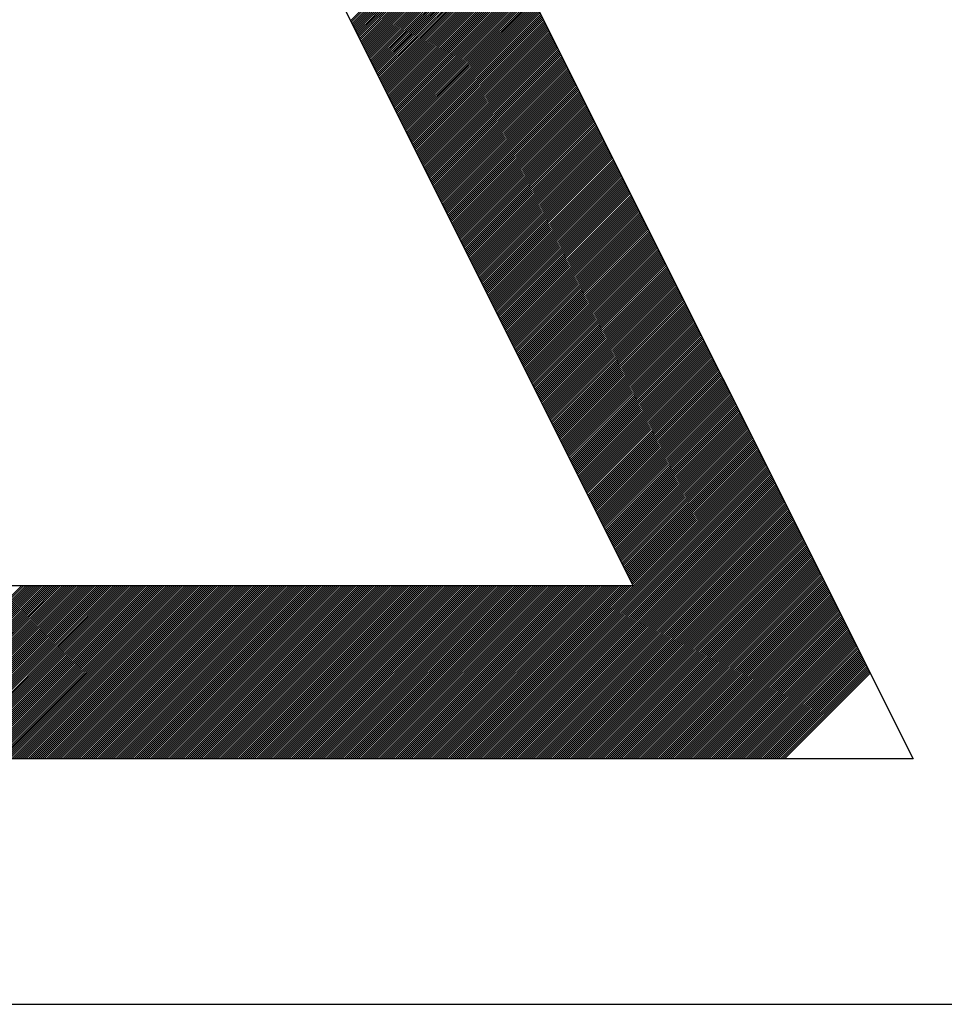
# Model space of a CAD drawing. Units: inches. Extents: x 0 to 34, y 0 to 22.
# Drawn here: x 16.4 to 16.4, y 7.6 to 7.7 of the extents above; entities that cross this region are included whole.
import ezdxf

# ---------------------------------------------------------------- set-up
doc = ezdxf.new("R2010")
doc.units = ezdxf.units.IN
doc.header["$MEASUREMENT"] = 0
doc.layers.add('SHEEET_2-DWG', color=10, linetype='Continuous')

msp = doc.modelspace()

# ---------------------------------------------------------------- linework, layer by layer
at = {"color": 250}
for p, q in [((16.384373, 7.691118), (16.39316, 7.699905)), ((16.384419, 7.691025), (16.393207, 7.699813)), ((16.384465, 7.690932), (16.393253, 7.69972)), ((16.384511, 7.69084), (16.393299, 7.699628)), ((16.384558, 7.690747), (16.393346, 7.699535)), ((16.384604, 7.690654), (16.393392, 7.699442)), ((16.38465, 7.690562), (16.393438, 7.69935)), ((16.384697, 7.690469), (16.393485, 7.699257)), ((16.384743, 7.690377), (16.393531, 7.699164)), ((16.384789, 7.690284), (16.393577, 7.699072)), ((16.384836, 7.690191), (16.393623, 7.698979)), ((16.384882, 7.690099), (16.39367, 7.698886)), ((16.384928, 7.690006), (16.393716, 7.698794)), ((16.384975, 7.689913), (16.393762, 7.698701)), ((16.385021, 7.689821), (16.393809, 7.698609)), ((16.385067, 7.689728), (16.393855, 7.698516)), ((16.385114, 7.689636), (16.393901, 7.698423)), ((16.38516, 7.689543), (16.393948, 7.698331)), ((16.385206, 7.68945), (16.393994, 7.698238)), ((16.385253, 7.689358), (16.39404, 7.698145)), ((16.385299, 7.689265), (16.394087, 7.698053)), ((16.385345, 7.689172), (16.394133, 7.69796)), ((16.385391, 7.68908), (16.394179, 7.697868)), ((16.385438, 7.688987), (16.394226, 7.697775)), ((16.385484, 7.688894), (16.394272, 7.697682)), ((16.38553, 7.688802), (16.394318, 7.69759)), ((16.385577, 7.688709), (16.394365, 7.697497)), ((16.385623, 7.688617), (16.394411, 7.697404)), ((16.385669, 7.688524), (16.394457, 7.697312)), ((16.385716, 7.688431), (16.394503, 7.697219)), ((16.385762, 7.688339), (16.39455, 7.697126)), ((16.385808, 7.688246), (16.394596, 7.697034)), ((16.385855, 7.688153), (16.394642, 7.696941)), ((16.385901, 7.688061), (16.394689, 7.696849)), ((16.385947, 7.687968), (16.394735, 7.696756)), ((16.385994, 7.687876), (16.394781, 7.696663)), ((16.38604, 7.687783), (16.394828, 7.696571)), ((16.386086, 7.68769), (16.394874, 7.696478)), ((16.386133, 7.687598), (16.39492, 7.696385)), ((16.386179, 7.687505), (16.394967, 7.696293)), ((16.386225, 7.687412), (16.395013, 7.6962)), ((16.386271, 7.68732), (16.395059, 7.696108)), ((16.386318, 7.687227), (16.395106, 7.696015)), ((16.386364, 7.687134), (16.395152, 7.695922)), ((16.38641, 7.687042), (16.395198, 7.69583)), ((16.386457, 7.686949), (16.395245, 7.695737)), ((16.386503, 7.686857), (16.395291, 7.695644)), ((16.386549, 7.686764), (16.395337, 7.695552)), ((16.386596, 7.686671), (16.395383, 7.695459)), ((16.386642, 7.686579), (16.39543, 7.695366)), ((16.386688, 7.686486), (16.395476, 7.695274)), ((16.386735, 7.686393), (16.395522, 7.695181)), ((16.386781, 7.686301), (16.395569, 7.695089)), ((16.386827, 7.686208), (16.395615, 7.694996)), ((16.386874, 7.686116), (16.395661, 7.694903)), ((16.38692, 7.686023), (16.395708, 7.694811)), ((16.386966, 7.68593), (16.395754, 7.694718)), ((16.387013, 7.685838), (16.3958, 7.694625)), ((16.387059, 7.685745), (16.395847, 7.694533)), ((16.387105, 7.685652), (16.395893, 7.69444)), ((16.387151, 7.68556), (16.395939, 7.694348)), ((16.387198, 7.685467), (16.395986, 7.694255)), ((16.387244, 7.685374), (16.396032, 7.694162)), ((16.38729, 7.685282), (16.396078, 7.69407)), ((16.387337, 7.685189), (16.396125, 7.693977)), ((16.387383, 7.685097), (16.396171, 7.693884)), ((16.387429, 7.685004), (16.396217, 7.693792)), ((16.387476, 7.684911), (16.396263, 7.693699)), ((16.387522, 7.684819), (16.39631, 7.693606)), ((16.387568, 7.684726), (16.396356, 7.693514)), ((16.387615, 7.684633), (16.396402, 7.693421)), ((16.387661, 7.684541), (16.396449, 7.693329)), ((16.387707, 7.684448), (16.396495, 7.693236)), ((16.387754, 7.684356), (16.396541, 7.693143)), ((16.3878, 7.684263), (16.396588, 7.693051)), ((16.387846, 7.68417), (16.396634, 7.692958)), ((16.387893, 7.684078), (16.39668, 7.692865)), ((16.387939, 7.683985), (16.396727, 7.692773)), ((16.387985, 7.683892), (16.396773, 7.69268)), ((16.388031, 7.6838), (16.396819, 7.692588)), ((16.388078, 7.683707), (16.396866, 7.692495)), ((16.388124, 7.683614), (16.396912, 7.692402)), ((16.38817, 7.683522), (16.396958, 7.69231)), ((16.388217, 7.683429), (16.397005, 7.692217)), ((16.388263, 7.683337), (16.397051, 7.692124)), ((16.388309, 7.683244), (16.397097, 7.692032)), ((16.388356, 7.683151), (16.397143, 7.691939)), ((16.388402, 7.683059), (16.39719, 7.691846)), ((16.388448, 7.682966), (16.397236, 7.691754)), ((16.388495, 7.682873), (16.397282, 7.691661)), ((16.388541, 7.682781), (16.397329, 7.691569)), ((16.388587, 7.682688), (16.397375, 7.691476)), ((16.388634, 7.682596), (16.397421, 7.691383)), ((16.38868, 7.682503), (16.397468, 7.691291)), ((16.388726, 7.68241), (16.397514, 7.691198)), ((16.388773, 7.682318), (16.39756, 7.691105)), ((16.388819, 7.682225), (16.397607, 7.691013)), ((16.388865, 7.682132), (16.397653, 7.69092)), ((16.388911, 7.68204), (16.397699, 7.690828)), ((16.388958, 7.681947), (16.397746, 7.690735)), ((16.389004, 7.681854), (16.397792, 7.690642)), ((16.38905, 7.681762), (16.397838, 7.69055)), ((16.389097, 7.681669), (16.397885, 7.690457)), ((16.389143, 7.681577), (16.397931, 7.690364)), ((16.389189, 7.681484), (16.397977, 7.690272)), ((16.389236, 7.681391), (16.398023, 7.690179)), ((16.389282, 7.681299), (16.39807, 7.690086)), ((16.389328, 7.681206), (16.398116, 7.689994)), ((16.389375, 7.681113), (16.398162, 7.689901)), ((16.389421, 7.681021), (16.398209, 7.689809)), ((16.389467, 7.680928), (16.398255, 7.689716)), ((16.389514, 7.680836), (16.398301, 7.689623)), ((16.38956, 7.680743), (16.398348, 7.689531)), ((16.389606, 7.68065), (16.398394, 7.689438)), ((16.389653, 7.680558), (16.39844, 7.689345)), ((16.389699, 7.680465), (16.398487, 7.689253)), ((16.389745, 7.680372), (16.398533, 7.68916)), ((16.389791, 7.68028), (16.398579, 7.689068)), ((16.389838, 7.680187), (16.398626, 7.688975)), ((16.389884, 7.680094), (16.398672, 7.688882)), ((16.38993, 7.680002), (16.398718, 7.68879)), ((16.389977, 7.679909), (16.398765, 7.688697)), ((16.390023, 7.679817), (16.398811, 7.688604)), ((16.390069, 7.679724), (16.398857, 7.688512)), ((16.390116, 7.679631), (16.398903, 7.688419)), ((16.390162, 7.679539), (16.39895, 7.688326)), ((16.390208, 7.679446), (16.398996, 7.688234)), ((16.390255, 7.679353), (16.399042, 7.688141)), ((16.390301, 7.679261), (16.399089, 7.688049)), ((16.390347, 7.679168), (16.399135, 7.687956)), ((16.390394, 7.679076), (16.399181, 7.687863)), ((16.39044, 7.678983), (16.399228, 7.687771)), ((16.390486, 7.67889), (16.399274, 7.687678)), ((16.390533, 7.678798), (16.39932, 7.687585)), ((16.390579, 7.678705), (16.399367, 7.687493)), ((16.390625, 7.678612), (16.399413, 7.6874)), ((16.390671, 7.67852), (16.399459, 7.687308)), ((16.390718, 7.678427), (16.399506, 7.687215)), ((16.390764, 7.678334), (16.399552, 7.687122)), ((16.39081, 7.678242), (16.399598, 7.68703)), ((16.390857, 7.678149), (16.399645, 7.686937)), ((16.390903, 7.678057), (16.399691, 7.686844)), ((16.390949, 7.677964), (16.399737, 7.686752)), ((16.390996, 7.677871), (16.399783, 7.686659)), ((16.391042, 7.677779), (16.39983, 7.686566)), ((16.391088, 7.677686), (16.399876, 7.686474)), ((16.391135, 7.677593), (16.399922, 7.686381)), ((16.391181, 7.677501), (16.399969, 7.686289)), ((16.391227, 7.677408), (16.400015, 7.686196)), ((16.391274, 7.677316), (16.400061, 7.686103)), ((16.39132, 7.677223), (16.400108, 7.686011)), ((16.391366, 7.67713), (16.400154, 7.685918)), ((16.391413, 7.677038), (16.4002, 7.685825)), ((16.391459, 7.676945), (16.400247, 7.685733)), ((16.391505, 7.676852), (16.400293, 7.68564)), ((16.391551, 7.67676), (16.400339, 7.685548)), ((16.391598, 7.676667), (16.400386, 7.685455)), ((16.391644, 7.676574), (16.400432, 7.685362)), ((16.39169, 7.676482), (16.400478, 7.68527)), ((16.391737, 7.676389), (16.400525, 7.685177)), ((16.391783, 7.676297), (16.400571, 7.685084)), ((16.391829, 7.676204), (16.400617, 7.684992)), ((16.391876, 7.676111), (16.400663, 7.684899)), ((16.391922, 7.676019), (16.40071, 7.684806)), ((16.391968, 7.675926), (16.400756, 7.684714)), ((16.392015, 7.675833), (16.400802, 7.684621)), ((16.392061, 7.675741), (16.400849, 7.684529)), ((16.392107, 7.675648), (16.400895, 7.684436)), ((16.392154, 7.675556), (16.400941, 7.684343)), ((16.3922, 7.675463), (16.400988, 7.684251)), ((16.392246, 7.67537), (16.401034, 7.684158)), ((16.392293, 7.675278), (16.40108, 7.684065)), ((16.392339, 7.675185), (16.401127, 7.683973)), ((16.392385, 7.675092), (16.401173, 7.68388)), ((16.392431, 7.675), (16.401219, 7.683788)), ((16.392478, 7.674907), (16.401266, 7.683695)), ((16.392524, 7.674814), (16.401312, 7.683602)), ((16.39257, 7.674722), (16.401358, 7.68351)), ((16.392617, 7.674629), (16.401405, 7.683417)), ((16.392663, 7.674537), (16.401451, 7.683324)), ((16.392709, 7.674444), (16.401497, 7.683232)), ((16.392756, 7.674351), (16.401543, 7.683139)), ((16.392802, 7.674259), (16.40159, 7.683046)), ((16.392848, 7.674166), (16.401636, 7.682954)), ((16.392895, 7.674073), (16.401682, 7.682861)), ((16.392941, 7.673981), (16.401729, 7.682769)), ((16.392987, 7.673888), (16.401775, 7.682676)), ((16.393034, 7.673796), (16.401821, 7.682583)), ((16.39308, 7.673703), (16.401868, 7.682491)), ((16.393126, 7.67361), (16.401914, 7.682398)), ((16.393173, 7.673518), (16.40196, 7.682305)), ((16.393219, 7.673425), (16.402007, 7.682213)), ((16.393265, 7.673332), (16.402053, 7.68212)), ((16.393311, 7.67324), (16.402099, 7.682028)), ((16.393358, 7.673147), (16.402146, 7.681935)), ((16.393404, 7.673054), (16.402192, 7.681842)), ((16.39345, 7.672962), (16.402238, 7.68175)), ((16.393497, 7.672869), (16.402285, 7.681657)), ((16.393543, 7.672777), (16.402331, 7.681564)), ((16.393589, 7.672684), (16.402377, 7.681472)), ((16.393636, 7.672591), (16.402423, 7.681379)), ((16.393682, 7.672499), (16.40247, 7.681287)), ((16.393728, 7.672406), (16.402516, 7.681194)), ((16.393775, 7.672313), (16.402562, 7.681101)), ((16.393821, 7.672221), (16.402609, 7.681009)), ((16.393867, 7.672128), (16.402655, 7.680916)), ((16.393914, 7.672036), (16.402701, 7.680823)), ((16.39396, 7.671943), (16.402748, 7.680731)), ((16.394006, 7.67185), (16.402794, 7.680638)), ((16.394053, 7.671758), (16.40284, 7.680545)), ((16.394099, 7.671665), (16.402887, 7.680453)), ((16.394145, 7.671572), (16.402933, 7.68036)), ((16.394191, 7.67148), (16.402979, 7.680268)), ((16.394238, 7.671387), (16.403026, 7.680175)), ((16.394284, 7.671294), (16.403072, 7.680082)), ((16.39433, 7.671202), (16.403118, 7.67999)), ((16.394377, 7.671109), (16.403165, 7.679897)), ((16.394423, 7.671017), (16.403211, 7.679804)), ((16.394469, 7.670924), (16.403257, 7.679712)), ((16.394516, 7.670831), (16.403303, 7.679619)), ((16.394562, 7.670739), (16.40335, 7.679527)), ((16.394608, 7.670646), (16.403396, 7.679434)), ((16.394655, 7.670553), (16.403442, 7.679341)), ((16.394701, 7.670461), (16.403489, 7.679249)), ((16.394747, 7.670368), (16.403535, 7.679156)), ((16.394794, 7.670276), (16.403581, 7.679063)), ((16.39484, 7.670183), (16.403628, 7.678971)), ((16.394886, 7.67009), (16.403674, 7.678878)), ((16.394933, 7.669998), (16.40372, 7.678785)), ((16.394979, 7.669905), (16.403767, 7.678693)), ((16.395025, 7.669812), (16.403813, 7.6786)), ((16.395071, 7.66972), (16.403859, 7.678508)), ((16.395118, 7.669627), (16.403906, 7.678415)), ((16.395164, 7.669534), (16.403952, 7.678322)), ((16.39521, 7.669442), (16.403998, 7.67823)), ((16.395257, 7.669349), (16.404045, 7.678137)), ((16.395303, 7.669257), (16.404091, 7.678044)), ((16.395349, 7.669164), (16.404137, 7.677952)), ((16.395396, 7.669071), (16.404183, 7.677859)), ((16.395442, 7.668979), (16.40423, 7.677767)), ((16.395488, 7.668886), (16.404276, 7.677674)), ((16.395535, 7.668793), (16.404322, 7.677581)), ((16.395581, 7.668701), (16.404369, 7.677489)), ((16.395627, 7.668608), (16.404415, 7.677396)), ((16.395674, 7.668516), (16.404461, 7.677303)), ((16.39572, 7.668423), (16.404508, 7.677211)), ((16.395766, 7.66833), (16.404554, 7.677118)), ((16.395813, 7.668238), (16.4046, 7.677025)), ((16.395859, 7.668145), (16.404647, 7.676933)), ((16.395905, 7.668052), (16.404693, 7.67684)), ((16.395951, 7.66796), (16.404739, 7.676748)), ((16.395998, 7.667867), (16.404786, 7.676655)), ((16.396044, 7.667774), (16.404832, 7.676562)), ((16.39609, 7.667682), (16.404878, 7.67647)), ((16.396137, 7.667589), (16.404925, 7.676377)), ((16.396183, 7.667497), (16.404971, 7.676284)), ((16.396229, 7.667404), (16.405017, 7.676192)), ((16.396276, 7.667311), (16.405063, 7.676099)), ((16.396322, 7.667219), (16.40511, 7.676007)), ((16.396368, 7.667126), (16.405156, 7.675914)), ((16.396415, 7.667033), (16.405202, 7.675821)), ((16.396461, 7.666941), (16.405249, 7.675729)), ((16.396507, 7.666848), (16.405295, 7.675636)), ((16.396554, 7.666756), (16.405341, 7.675543)), ((16.3966, 7.666663), (16.405388, 7.675451)), ((16.396646, 7.66657), (16.405434, 7.675358)), ((16.396693, 7.666478), (16.40548, 7.675265)), ((16.396739, 7.666385), (16.405527, 7.675173)), ((16.396785, 7.666292), (16.405573, 7.67508)), ((16.396831, 7.6662), (16.405619, 7.674988)), ((16.396878, 7.666107), (16.405666, 7.674895)), ((16.396924, 7.666014), (16.405712, 7.674802)), ((16.39697, 7.665922), (16.405758, 7.67471)), ((16.397017, 7.665829), (16.405805, 7.674617)), ((16.397063, 7.665737), (16.405851, 7.674524)), ((16.397109, 7.665644), (16.405897, 7.674432)), ((16.397156, 7.665551), (16.405943, 7.674339)), ((16.397202, 7.665459), (16.40599, 7.674247)), ((16.397248, 7.665366), (16.406036, 7.674154)), ((16.397295, 7.665273), (16.406082, 7.674061)), ((16.397341, 7.665181), (16.406129, 7.673969)), ((16.397387, 7.665088), (16.406175, 7.673876)), ((16.397434, 7.664996), (16.406221, 7.673783)), ((16.39748, 7.664903), (16.406268, 7.673691)), ((16.397526, 7.66481), (16.406314, 7.673598)), ((16.397573, 7.664718), (16.40636, 7.673505)), ((16.397619, 7.664625), (16.406407, 7.673413)), ((16.397665, 7.664532), (16.406453, 7.67332)), ((16.397711, 7.66444), (16.406499, 7.673228)), ((16.397758, 7.664347), (16.406546, 7.673135)), ((16.397804, 7.664254), (16.406592, 7.673042)), ((16.39785, 7.664162), (16.406638, 7.67295)), ((16.397897, 7.664069), (16.406685, 7.672857)), ((16.397943, 7.663977), (16.406731, 7.672764)), ((16.397989, 7.663884), (16.406777, 7.672672)), ((16.398036, 7.663791), (16.406823, 7.672579)), ((16.398082, 7.663699), (16.40687, 7.672487)), ((16.398128, 7.663606), (16.406916, 7.672394)), ((16.398175, 7.663513), (16.406962, 7.672301)), ((16.398221, 7.663421), (16.407009, 7.672209)), ((16.398267, 7.663328), (16.407055, 7.672116)), ((16.398314, 7.663236), (16.407101, 7.672023)), ((16.39836, 7.663143), (16.407148, 7.671931)), ((16.398406, 7.66305), (16.407194, 7.671838)), ((16.398453, 7.662958), (16.40724, 7.671745)), ((16.398499, 7.662865), (16.407287, 7.671653)), ((16.398545, 7.662772), (16.407333, 7.67156)), ((16.398591, 7.66268), (16.407379, 7.671468)), ((16.398638, 7.662587), (16.407426, 7.671375)), ((16.398684, 7.662494), (16.407472, 7.671282)), ((16.39873, 7.662402), (16.407518, 7.67119)), ((16.398777, 7.662309), (16.407565, 7.671097)), ((16.398823, 7.662217), (16.407611, 7.671004)), ((16.398869, 7.662124), (16.407657, 7.670912)), ((16.398916, 7.662031), (16.407703, 7.670819)), ((16.398962, 7.661939), (16.40775, 7.670727)), ((16.399008, 7.661846), (16.407796, 7.670634)), ((16.399055, 7.661753), (16.407842, 7.670541)), ((16.399101, 7.661661), (16.407889, 7.670449)), ((16.399147, 7.661568), (16.407935, 7.670356)), ((16.399194, 7.661476), (16.407981, 7.670263)), ((16.39924, 7.661383), (16.408028, 7.670171)), ((16.399286, 7.66129), (16.408074, 7.670078)), ((16.399333, 7.661198), (16.40812, 7.669985)), ((16.399379, 7.661105), (16.408167, 7.669893)), ((16.399425, 7.661012), (16.408213, 7.6698)), ((16.399471, 7.66092), (16.408259, 7.669708)), ((16.399518, 7.660827), (16.408306, 7.669615)), ((16.399564, 7.660735), (16.408352, 7.669522)), ((16.39961, 7.660642), (16.408398, 7.66943)), ((16.399657, 7.660549), (16.408445, 7.669337)), ((16.399703, 7.660457), (16.408491, 7.669244)), ((16.399749, 7.660364), (16.408537, 7.669152)), ((16.399796, 7.660271), (16.408583, 7.669059)), ((16.399842, 7.660179), (16.40863, 7.668967)), ((16.399888, 7.660086), (16.408676, 7.668874)), ((16.399935, 7.659993), (16.408722, 7.668781)), ((16.399981, 7.659901), (16.408769, 7.668689)), ((16.400027, 7.659808), (16.408815, 7.668596)), ((16.400074, 7.659716), (16.408861, 7.668503)), ((16.40012, 7.659623), (16.408908, 7.668411)), ((16.400166, 7.65953), (16.408954, 7.668318)), ((16.400213, 7.659438), (16.409, 7.668225)), ((16.400259, 7.659345), (16.409047, 7.668133)), ((16.400305, 7.659252), (16.409093, 7.66804)), ((16.400351, 7.65916), (16.409139, 7.667948)), ((16.400398, 7.659067), (16.409186, 7.667855)), ((16.400444, 7.658975), (16.409232, 7.667762)), ((16.40049, 7.658882), (16.409278, 7.66767)), ((16.400537, 7.658789), (16.409325, 7.667577)), ((16.400583, 7.658697), (16.409371, 7.667484)), ((16.400629, 7.658604), (16.409417, 7.667392)), ((16.400676, 7.658511), (16.409463, 7.667299)), ((16.400722, 7.658419), (16.40951, 7.667207)), ((16.400768, 7.658326), (16.409556, 7.667114)), ((16.400815, 7.658233), (16.409602, 7.667021)), ((16.400861, 7.658141), (16.409649, 7.666929)), ((16.400907, 7.658048), (16.409695, 7.666836)), ((16.400954, 7.657956), (16.409741, 7.666743)), ((16.401, 7.657863), (16.409788, 7.666651)), ((16.401046, 7.65777), (16.409834, 7.666558)), ((16.401093, 7.657678), (16.40988, 7.666465)), ((16.401139, 7.657585), (16.409927, 7.666373)), ((16.401185, 7.657492), (16.409973, 7.66628)), ((16.401231, 7.6574), (16.410019, 7.666188)), ((16.401278, 7.657307), (16.410066, 7.666095)), ((16.401324, 7.657215), (16.410112, 7.666002)), ((16.40137, 7.657122), (16.410158, 7.66591)), ((16.401417, 7.657029), (16.410205, 7.665817)), ((16.401463, 7.656937), (16.410251, 7.665724)), ((16.401509, 7.656844), (16.410297, 7.665632)), ((16.401556, 7.656751), (16.410343, 7.665539)), ((16.401602, 7.656659), (16.41039, 7.665447)), ((16.401648, 7.656566), (16.410436, 7.665354)), ((16.401695, 7.656473), (16.410482, 7.665261)), ((16.401741, 7.656381), (16.410529, 7.665169)), ((16.401787, 7.656288), (16.410575, 7.665076)), ((16.401834, 7.656196), (16.410621, 7.664983)), ((16.40188, 7.656103), (16.410668, 7.664891)), ((16.401926, 7.65601), (16.410714, 7.664798)), ((16.401973, 7.655918), (16.41076, 7.664705)), ((16.402019, 7.655825), (16.410807, 7.664613)), ((16.402065, 7.655732), (16.410853, 7.66452)), ((16.402111, 7.65564), (16.410899, 7.664428)), ((16.402158, 7.655547), (16.410946, 7.664335)), ((16.402204, 7.655455), (16.410992, 7.664242)), ((16.40225, 7.655362), (16.411038, 7.66415)), ((16.402297, 7.655269), (16.411085, 7.664057)), ((16.402343, 7.655177), (16.411131, 7.663964)), ((16.402389, 7.655084), (16.411177, 7.663872)), ((16.402436, 7.654991), (16.411223, 7.663779)), ((16.402482, 7.654899), (16.41127, 7.663687)), ((16.402528, 7.654806), (16.411316, 7.663594)), ((16.402575, 7.654713), (16.411362, 7.663501)), ((16.402621, 7.654621), (16.411409, 7.663409)), ((16.402667, 7.654528), (16.411455, 7.663316)), ((16.402714, 7.654436), (16.411501, 7.663223)), ((16.40276, 7.654343), (16.411548, 7.663131)), ((16.402806, 7.65425), (16.411594, 7.663038)), ((16.402853, 7.654158), (16.41164, 7.662945)), ((16.402899, 7.654065), (16.411687, 7.662853)), ((16.402945, 7.653972), (16.411733, 7.66276)), ((16.402991, 7.65388), (16.411779, 7.662668)), ((16.403038, 7.653787), (16.411826, 7.662575)), ((16.403084, 7.653695), (16.411872, 7.662482)), ((16.40313, 7.653602), (16.411918, 7.66239)), ((16.403177, 7.653509), (16.411965, 7.662297)), ((16.403223, 7.653417), (16.412011, 7.662204)), ((16.403269, 7.653324), (16.412057, 7.662112)), ((16.403316, 7.653231), (16.412103, 7.662019)), ((16.391852, 7.640795), (16.412428, 7.661371)), ((16.403362, 7.653139), (16.41215, 7.661927)), ((16.403408, 7.653046), (16.412196, 7.661834)), ((16.403455, 7.652953), (16.412242, 7.661741)), ((16.403501, 7.652861), (16.412289, 7.661649)), ((16.403547, 7.652768), (16.412335, 7.661556)), ((16.403594, 7.652676), (16.412381, 7.661463)), ((16.391991, 7.640795), (16.412474, 7.661278)), ((16.39213, 7.640795), (16.41252, 7.661185)), ((16.392269, 7.640795), (16.412567, 7.661093)), ((16.392408, 7.640795), (16.412613, 7.661)), ((16.392547, 7.640795), (16.412659, 7.660908)), ((16.392686, 7.640795), (16.412706, 7.660815)), ((16.392825, 7.640795), (16.412752, 7.660722)), ((16.392964, 7.640795), (16.412798, 7.66063)), ((16.393103, 7.640795), (16.412845, 7.660537)), ((16.393242, 7.640795), (16.412891, 7.660444)), ((16.393381, 7.640795), (16.412937, 7.660352)), ((16.39352, 7.640795), (16.412983, 7.660259)), ((16.393659, 7.640795), (16.41303, 7.660167)), ((16.393798, 7.640795), (16.413076, 7.660074)), ((16.393937, 7.640795), (16.413122, 7.659981)), ((16.394076, 7.640795), (16.413169, 7.659889)), ((16.394215, 7.640795), (16.413215, 7.659796)), ((16.394353, 7.640795), (16.413261, 7.659703)), ((16.394492, 7.640795), (16.413308, 7.659611)), ((16.394631, 7.640795), (16.413354, 7.659518)), ((16.39477, 7.640795), (16.4134, 7.659425)), ((16.394909, 7.640795), (16.413447, 7.659333)), ((16.395048, 7.640795), (16.413493, 7.65924)), ((16.395187, 7.640795), (16.413539, 7.659148)), ((16.395326, 7.640795), (16.413586, 7.659055)), ((16.395465, 7.640795), (16.413632, 7.658962)), ((16.395604, 7.640795), (16.413678, 7.65887)), ((16.395743, 7.640795), (16.413725, 7.658777)), ((16.395882, 7.640795), (16.413771, 7.658684)), ((16.396021, 7.640795), (16.413817, 7.658592)), ((16.39616, 7.640795), (16.413863, 7.658499)), ((16.396299, 7.640795), (16.41391, 7.658407)), ((16.396438, 7.640795), (16.413956, 7.658314)), ((16.396577, 7.640795), (16.414002, 7.658221)), ((16.396716, 7.640795), (16.414049, 7.658129)), ((16.396855, 7.640795), (16.414095, 7.658036)), ((16.396993, 7.640795), (16.414141, 7.657943)), ((16.397132, 7.640795), (16.414188, 7.657851)), ((16.397271, 7.640795), (16.414234, 7.657758)), ((16.39741, 7.640795), (16.41428, 7.657665)), ((16.397549, 7.640795), (16.414327, 7.657573)), ((16.397688, 7.640795), (16.414373, 7.65748)), ((16.397827, 7.640795), (16.414419, 7.657388)), ((16.397966, 7.640795), (16.414466, 7.657295)), ((16.398105, 7.640795), (16.414512, 7.657202)), ((16.398244, 7.640795), (16.414558, 7.65711)), ((16.398383, 7.640795), (16.414605, 7.657017)), ((16.398522, 7.640795), (16.414651, 7.656924)), ((16.398661, 7.640795), (16.414697, 7.656832)), ((16.3988, 7.640795), (16.414743, 7.656739)), ((16.398939, 7.640795), (16.41479, 7.656647)), ((16.399078, 7.640795), (16.414836, 7.656554)), ((16.399217, 7.640795), (16.414882, 7.656461)), ((16.399356, 7.640795), (16.414929, 7.656369)), ((16.399495, 7.640795), (16.414975, 7.656276)), ((16.399633, 7.640795), (16.415021, 7.656183)), ((16.399772, 7.640795), (16.415068, 7.656091)), ((16.399911, 7.640795), (16.415114, 7.655998)), ((16.40005, 7.640795), (16.41516, 7.655905)), ((16.400189, 7.640795), (16.415207, 7.655813)), ((16.400328, 7.640795), (16.415253, 7.65572)), ((16.400467, 7.640795), (16.415299, 7.655628)), ((16.400606, 7.640795), (16.415346, 7.655535)), ((16.400745, 7.640795), (16.415392, 7.655442)), ((16.400884, 7.640795), (16.415438, 7.65535)), ((16.401023, 7.640795), (16.415485, 7.655257)), ((16.401162, 7.640795), (16.415531, 7.655164)), ((16.401301, 7.640795), (16.415577, 7.655072)), ((16.40144, 7.640795), (16.415623, 7.654979)), ((16.401579, 7.640795), (16.41567, 7.654887)), ((16.401718, 7.640795), (16.415716, 7.654794)), ((16.401857, 7.640795), (16.415762, 7.654701)), ((16.401996, 7.640795), (16.415809, 7.654609)), ((16.402135, 7.640795), (16.415855, 7.654516)), ((16.402273, 7.640795), (16.415901, 7.654423)), ((16.402412, 7.640795), (16.415948, 7.654331)), ((16.402551, 7.640795), (16.415994, 7.654238)), ((16.40269, 7.640795), (16.41604, 7.654145)), ((16.402829, 7.640795), (16.416087, 7.654053)), ((16.402968, 7.640795), (16.416133, 7.65396)), ((16.403107, 7.640795), (16.416179, 7.653868)), ((16.403246, 7.640795), (16.416226, 7.653775)), ((16.403385, 7.640795), (16.416272, 7.653682)), ((16.403524, 7.640795), (16.416318, 7.65359)), ((16.403663, 7.640795), (16.416365, 7.653497)), ((16.403802, 7.640795), (16.416411, 7.653404)), ((16.403941, 7.640795), (16.416457, 7.653312)), ((16.40408, 7.640795), (16.416503, 7.653219)), ((16.404219, 7.640795), (16.41655, 7.653127)), ((16.404358, 7.640795), (16.416596, 7.653034)), ((16.404497, 7.640795), (16.416642, 7.652941)), ((16.404636, 7.640795), (16.416689, 7.652849)), ((16.404775, 7.640795), (16.416735, 7.652756)), ((16.404913, 7.640795), (16.416781, 7.652663)), ((16.350168, 7.640795), (16.361958, 7.652586)), ((16.350307, 7.640795), (16.362097, 7.652586)), ((16.350446, 7.640795), (16.362236, 7.652586)), ((16.350585, 7.640795), (16.362375, 7.652586)), ((16.350724, 7.640795), (16.362514, 7.652586)), ((16.350863, 7.640795), (16.362653, 7.652586)), ((16.351002, 7.640795), (16.362792, 7.652586)), ((16.351141, 7.640795), (16.362931, 7.652586)), ((16.35128, 7.640795), (16.36307, 7.652586)), ((16.351419, 7.640795), (16.363209, 7.652586)), ((16.351558, 7.640795), (16.363348, 7.652586)), ((16.351697, 7.640795), (16.363487, 7.652586)), ((16.351836, 7.640795), (16.363626, 7.652586)), ((16.351975, 7.640795), (16.363765, 7.652586)), ((16.352113, 7.640795), (16.363904, 7.652586)), ((16.352252, 7.640795), (16.364043, 7.652586)), ((16.352391, 7.640795), (16.364181, 7.652586)), ((16.35253, 7.640795), (16.36432, 7.652586)), ((16.352669, 7.640795), (16.364459, 7.652586)), ((16.352808, 7.640795), (16.364598, 7.652586)), ((16.352947, 7.640795), (16.364737, 7.652586)), ((16.353086, 7.640795), (16.364876, 7.652586)), ((16.353225, 7.640795), (16.365015, 7.652586)), ((16.353364, 7.640795), (16.365154, 7.652586)), ((16.353503, 7.640795), (16.365293, 7.652586)), ((16.353642, 7.640795), (16.365432, 7.652586)), ((16.353781, 7.640795), (16.365571, 7.652586)), ((16.35392, 7.640795), (16.36571, 7.652586)), ((16.354059, 7.640795), (16.365849, 7.652586)), ((16.354198, 7.640795), (16.365988, 7.652586)), ((16.354337, 7.640795), (16.366127, 7.652586)), ((16.354476, 7.640795), (16.366266, 7.652586)), ((16.354615, 7.640795), (16.366405, 7.652586)), ((16.354753, 7.640795), (16.366544, 7.652586)), ((16.354892, 7.640795), (16.366683, 7.652586)), ((16.355031, 7.640795), (16.366821, 7.652586)), ((16.35517, 7.640795), (16.36696, 7.652586)), ((16.355309, 7.640795), (16.367099, 7.652586)), ((16.355448, 7.640795), (16.367238, 7.652586)), ((16.355587, 7.640795), (16.367377, 7.652586)), ((16.355726, 7.640795), (16.367516, 7.652586)), ((16.355865, 7.640795), (16.367655, 7.652586)), ((16.356004, 7.640795), (16.367794, 7.652586)), ((16.356143, 7.640795), (16.367933, 7.652586)), ((16.356282, 7.640795), (16.368072, 7.652586)), ((16.356421, 7.640795), (16.368211, 7.652586)), ((16.35656, 7.640795), (16.36835, 7.652586)), ((16.356699, 7.640795), (16.368489, 7.652586)), ((16.356838, 7.640795), (16.368628, 7.652586)), ((16.356977, 7.640795), (16.368767, 7.652586)), ((16.357116, 7.640795), (16.368906, 7.652586)), ((16.357255, 7.640795), (16.369045, 7.652586)), ((16.357393, 7.640795), (16.369184, 7.652586)), ((16.357532, 7.640795), (16.369323, 7.652586)), ((16.357671, 7.640795), (16.369461, 7.652586)), ((16.35781, 7.640795), (16.3696, 7.652586)), ((16.357949, 7.640795), (16.369739, 7.652586)), ((16.358088, 7.640795), (16.369878, 7.652586)), ((16.358227, 7.640795), (16.370017, 7.652586)), ((16.358366, 7.640795), (16.370156, 7.652586)), ((16.358505, 7.640795), (16.370295, 7.652586)), ((16.358644, 7.640795), (16.370434, 7.652586)), ((16.358783, 7.640795), (16.370573, 7.652586)), ((16.358922, 7.640795), (16.370712, 7.652586)), ((16.359061, 7.640795), (16.370851, 7.652586)), ((16.3592, 7.640795), (16.37099, 7.652586)), ((16.359339, 7.640795), (16.371129, 7.652586)), ((16.359478, 7.640795), (16.371268, 7.652586)), ((16.359617, 7.640795), (16.371407, 7.652586)), ((16.359756, 7.640795), (16.371546, 7.652586)), ((16.359895, 7.640795), (16.371685, 7.652586)), ((16.360033, 7.640795), (16.371824, 7.652586)), ((16.360172, 7.640795), (16.371963, 7.652586)), ((16.360311, 7.640795), (16.372101, 7.652586)), ((16.36045, 7.640795), (16.37224, 7.652586)), ((16.360589, 7.640795), (16.372379, 7.652586)), ((16.360728, 7.640795), (16.372518, 7.652586)), ((16.360867, 7.640795), (16.372657, 7.652586)), ((16.361006, 7.640795), (16.372796, 7.652586)), ((16.361145, 7.640795), (16.372935, 7.652586)), ((16.361284, 7.640795), (16.373074, 7.652586)), ((16.361423, 7.640795), (16.373213, 7.652586)), ((16.361562, 7.640795), (16.373352, 7.652586)), ((16.361701, 7.640795), (16.373491, 7.652586)), ((16.36184, 7.640795), (16.37363, 7.652586)), ((16.361979, 7.640795), (16.373769, 7.652586)), ((16.362118, 7.640795), (16.373908, 7.652586)), ((16.362257, 7.640795), (16.374047, 7.652586)), ((16.362396, 7.640795), (16.374186, 7.652586)), ((16.362535, 7.640795), (16.374325, 7.652586)), ((16.362673, 7.640795), (16.374464, 7.652586)), ((16.362812, 7.640795), (16.374603, 7.652586)), ((16.362951, 7.640795), (16.374741, 7.652586)), ((16.36309, 7.640795), (16.37488, 7.652586)), ((16.363229, 7.640795), (16.375019, 7.652586)), ((16.363368, 7.640795), (16.375158, 7.652586)), ((16.363507, 7.640795), (16.375297, 7.652586)), ((16.363646, 7.640795), (16.375436, 7.652586)), ((16.363785, 7.640795), (16.375575, 7.652586)), ((16.363924, 7.640795), (16.375714, 7.652586)), ((16.364063, 7.640795), (16.375853, 7.652586)), ((16.364202, 7.640795), (16.375992, 7.652586)), ((16.364341, 7.640795), (16.376131, 7.652586)), ((16.36448, 7.640795), (16.37627, 7.652586)), ((16.364619, 7.640795), (16.376409, 7.652586)), ((16.364758, 7.640795), (16.376548, 7.652586)), ((16.364897, 7.640795), (16.376687, 7.652586)), ((16.365036, 7.640795), (16.376826, 7.652586)), ((16.365175, 7.640795), (16.376965, 7.652586)), ((16.365313, 7.640795), (16.377104, 7.652586)), ((16.365452, 7.640795), (16.377243, 7.652586)), ((16.365591, 7.640795), (16.377381, 7.652586)), ((16.36573, 7.640795), (16.37752, 7.652586)), ((16.365869, 7.640795), (16.377659, 7.652586)), ((16.366008, 7.640795), (16.377798, 7.652586)), ((16.366147, 7.640795), (16.377937, 7.652586)), ((16.366286, 7.640795), (16.378076, 7.652586)), ((16.366425, 7.640795), (16.378215, 7.652586)), ((16.366564, 7.640795), (16.378354, 7.652586)), ((16.366703, 7.640795), (16.378493, 7.652586)), ((16.366842, 7.640795), (16.378632, 7.652586)), ((16.366981, 7.640795), (16.378771, 7.652586)), ((16.36712, 7.640795), (16.37891, 7.652586)), ((16.367259, 7.640795), (16.379049, 7.652586)), ((16.367398, 7.640795), (16.379188, 7.652586)), ((16.367537, 7.640795), (16.379327, 7.652586)), ((16.367676, 7.640795), (16.379466, 7.652586)), ((16.367815, 7.640795), (16.379605, 7.652586)), ((16.367953, 7.640795), (16.379744, 7.652586)), ((16.368092, 7.640795), (16.379883, 7.652586)), ((16.368231, 7.640795), (16.380021, 7.652586)), ((16.36837, 7.640795), (16.38016, 7.652586)), ((16.368509, 7.640795), (16.380299, 7.652586)), ((16.368648, 7.640795), (16.380438, 7.652586)), ((16.368787, 7.640795), (16.380577, 7.652586)), ((16.368926, 7.640795), (16.380716, 7.652586)), ((16.369065, 7.640795), (16.380855, 7.652586)), ((16.369204, 7.640795), (16.380994, 7.652586)), ((16.369343, 7.640795), (16.381133, 7.652586)), ((16.369482, 7.640795), (16.381272, 7.652586)), ((16.369621, 7.640795), (16.381411, 7.652586)), ((16.36976, 7.640795), (16.38155, 7.652586)), ((16.369899, 7.640795), (16.381689, 7.652586)), ((16.370038, 7.640795), (16.381828, 7.652586)), ((16.370177, 7.640795), (16.381967, 7.652586)), ((16.370316, 7.640795), (16.382106, 7.652586)), ((16.370455, 7.640795), (16.382245, 7.652586)), ((16.370593, 7.640795), (16.382384, 7.652586)), ((16.370732, 7.640795), (16.382522, 7.652586)), ((16.370871, 7.640795), (16.382661, 7.652586)), ((16.37101, 7.640795), (16.3828, 7.652586)), ((16.371149, 7.640795), (16.382939, 7.652586)), ((16.371288, 7.640795), (16.383078, 7.652586)), ((16.371427, 7.640795), (16.383217, 7.652586)), ((16.371566, 7.640795), (16.383356, 7.652586)), ((16.371705, 7.640795), (16.383495, 7.652586)), ((16.371844, 7.640795), (16.383634, 7.652586)), ((16.371983, 7.640795), (16.383773, 7.652586)), ((16.372122, 7.640795), (16.383912, 7.652586)), ((16.372261, 7.640795), (16.384051, 7.652586)), ((16.3724, 7.640795), (16.38419, 7.652586)), ((16.372539, 7.640795), (16.384329, 7.652586)), ((16.372678, 7.640795), (16.384468, 7.652586)), ((16.372817, 7.640795), (16.384607, 7.652586)), ((16.372956, 7.640795), (16.384746, 7.652586)), ((16.373095, 7.640795), (16.384885, 7.652586)), ((16.373233, 7.640795), (16.385024, 7.652586)), ((16.373372, 7.640795), (16.385162, 7.652586)), ((16.373511, 7.640795), (16.385301, 7.652586)), ((16.37365, 7.640795), (16.38544, 7.652586)), ((16.373789, 7.640795), (16.385579, 7.652586)), ((16.373928, 7.640795), (16.385718, 7.652586)), ((16.374067, 7.640795), (16.385857, 7.652586)), ((16.374206, 7.640795), (16.385996, 7.652586)), ((16.374345, 7.640795), (16.386135, 7.652586)), ((16.374484, 7.640795), (16.386274, 7.652586)), ((16.374623, 7.640795), (16.386413, 7.652586)), ((16.374762, 7.640795), (16.386552, 7.652586)), ((16.374901, 7.640795), (16.386691, 7.652586)), ((16.37504, 7.640795), (16.38683, 7.652586)), ((16.375179, 7.640795), (16.386969, 7.652586)), ((16.375318, 7.640795), (16.387108, 7.652586)), ((16.375457, 7.640795), (16.387247, 7.652586)), ((16.375596, 7.640795), (16.387386, 7.652586)), ((16.375735, 7.640795), (16.387525, 7.652586)), ((16.375873, 7.640795), (16.387664, 7.652586)), ((16.376012, 7.640795), (16.387802, 7.652586)), ((16.376151, 7.640795), (16.387941, 7.652586)), ((16.37629, 7.640795), (16.38808, 7.652586)), ((16.376429, 7.640795), (16.388219, 7.652586)), ((16.376568, 7.640795), (16.388358, 7.652586)), ((16.376707, 7.640795), (16.388497, 7.652586)), ((16.376846, 7.640795), (16.388636, 7.652586)), ((16.376985, 7.640795), (16.388775, 7.652586)), ((16.377124, 7.640795), (16.388914, 7.652586)), ((16.377263, 7.640795), (16.389053, 7.652586)), ((16.377402, 7.640795), (16.389192, 7.652586)), ((16.377541, 7.640795), (16.389331, 7.652586)), ((16.37768, 7.640795), (16.38947, 7.652586)), ((16.377819, 7.640795), (16.389609, 7.652586)), ((16.377958, 7.640795), (16.389748, 7.652586)), ((16.378097, 7.640795), (16.389887, 7.652586)), ((16.378236, 7.640795), (16.390026, 7.652586)), ((16.378375, 7.640795), (16.390165, 7.652586)), ((16.378513, 7.640795), (16.390304, 7.652586)), ((16.378652, 7.640795), (16.390442, 7.652586)), ((16.378791, 7.640795), (16.390581, 7.652586)), ((16.37893, 7.640795), (16.39072, 7.652586)), ((16.379069, 7.640795), (16.390859, 7.652586)), ((16.379208, 7.640795), (16.390998, 7.652586)), ((16.379347, 7.640795), (16.391137, 7.652586)), ((16.379486, 7.640795), (16.391276, 7.652586)), ((16.379625, 7.640795), (16.391415, 7.652586)), ((16.379764, 7.640795), (16.391554, 7.652586)), ((16.379903, 7.640795), (16.391693, 7.652586)), ((16.380042, 7.640795), (16.391832, 7.652586)), ((16.380181, 7.640795), (16.391971, 7.652586)), ((16.38032, 7.640795), (16.39211, 7.652586)), ((16.380459, 7.640795), (16.392249, 7.652586)), ((16.380598, 7.640795), (16.392388, 7.652586)), ((16.380737, 7.640795), (16.392527, 7.652586)), ((16.380876, 7.640795), (16.392666, 7.652586)), ((16.381015, 7.640795), (16.392805, 7.652586)), ((16.381153, 7.640795), (16.392944, 7.652586)), ((16.381292, 7.640795), (16.393082, 7.652586)), ((16.381431, 7.640795), (16.393221, 7.652586)), ((16.38157, 7.640795), (16.39336, 7.652586)), ((16.381709, 7.640795), (16.393499, 7.652586)), ((16.381848, 7.640795), (16.393638, 7.652586)), ((16.381987, 7.640795), (16.393777, 7.652586)), ((16.382126, 7.640795), (16.393916, 7.652586)), ((16.382265, 7.640795), (16.394055, 7.652586)), ((16.382404, 7.640795), (16.394194, 7.652586)), ((16.382543, 7.640795), (16.394333, 7.652586)), ((16.382682, 7.640795), (16.394472, 7.652586)), ((16.382821, 7.640795), (16.394611, 7.652586)), ((16.38296, 7.640795), (16.39475, 7.652586)), ((16.383099, 7.640795), (16.394889, 7.652586)), ((16.383238, 7.640795), (16.395028, 7.652586)), ((16.383377, 7.640795), (16.395167, 7.652586)), ((16.383516, 7.640795), (16.395306, 7.652586)), ((16.383655, 7.640795), (16.395445, 7.652586)), ((16.383793, 7.640795), (16.395584, 7.652586)), ((16.383932, 7.640795), (16.395722, 7.652586)), ((16.384071, 7.640795), (16.395861, 7.652586)), ((16.38421, 7.640795), (16.396, 7.652586)), ((16.384349, 7.640795), (16.396139, 7.652586)), ((16.384488, 7.640795), (16.396278, 7.652586)), ((16.384627, 7.640795), (16.396417, 7.652586)), ((16.384766, 7.640795), (16.396556, 7.652586)), ((16.384905, 7.640795), (16.396695, 7.652586)), ((16.385044, 7.640795), (16.396834, 7.652586)), ((16.385183, 7.640795), (16.396973, 7.652586)), ((16.385322, 7.640795), (16.397112, 7.652586)), ((16.385461, 7.640795), (16.397251, 7.652586)), ((16.3856, 7.640795), (16.39739, 7.652586)), ((16.385739, 7.640795), (16.397529, 7.652586)), ((16.385878, 7.640795), (16.397668, 7.652586)), ((16.386017, 7.640795), (16.397807, 7.652586)), ((16.386156, 7.640795), (16.397946, 7.652586)), ((16.386295, 7.640795), (16.398085, 7.652586)), ((16.386433, 7.640795), (16.398224, 7.652586)), ((16.386572, 7.640795), (16.398362, 7.652586)), ((16.386711, 7.640795), (16.398501, 7.652586)), ((16.38685, 7.640795), (16.39864, 7.652586)), ((16.386989, 7.640795), (16.398779, 7.652586)), ((16.387128, 7.640795), (16.398918, 7.652586)), ((16.387267, 7.640795), (16.399057, 7.652586)), ((16.387406, 7.640795), (16.399196, 7.652586)), ((16.387545, 7.640795), (16.399335, 7.652586)), ((16.387684, 7.640795), (16.399474, 7.652586)), ((16.387823, 7.640795), (16.399613, 7.652586)), ((16.387962, 7.640795), (16.399752, 7.652586)), ((16.388101, 7.640795), (16.399891, 7.652586)), ((16.38824, 7.640795), (16.40003, 7.652586)), ((16.388379, 7.640795), (16.400169, 7.652586)), ((16.388518, 7.640795), (16.400308, 7.652586)), ((16.388657, 7.640795), (16.400447, 7.652586)), ((16.388796, 7.640795), (16.400586, 7.652586)), ((16.388935, 7.640795), (16.400725, 7.652586)), ((16.389073, 7.640795), (16.400864, 7.652586)), ((16.389212, 7.640795), (16.401002, 7.652586)), ((16.389351, 7.640795), (16.401141, 7.652586)), ((16.38949, 7.640795), (16.40128, 7.652586)), ((16.389629, 7.640795), (16.401419, 7.652586)), ((16.389768, 7.640795), (16.401558, 7.652586)), ((16.389907, 7.640795), (16.401697, 7.652586)), ((16.390046, 7.640795), (16.401836, 7.652586)), ((16.390185, 7.640795), (16.401975, 7.652586)), ((16.390324, 7.640795), (16.402114, 7.652586)), ((16.390463, 7.640795), (16.402253, 7.652586)), ((16.390602, 7.640795), (16.402392, 7.652586)), ((16.390741, 7.640795), (16.402531, 7.652586)), ((16.39088, 7.640795), (16.40267, 7.652586)), ((16.391019, 7.640795), (16.402809, 7.652586)), ((16.391158, 7.640795), (16.402948, 7.652586)), ((16.391297, 7.640795), (16.403087, 7.652586)), ((16.391436, 7.640795), (16.403226, 7.652586)), ((16.391575, 7.640795), (16.403365, 7.652586)), ((16.391713, 7.640795), (16.403504, 7.652586)), ((16.405052, 7.640795), (16.416828, 7.652571)), ((16.405191, 7.640795), (16.416874, 7.652478)), ((16.40533, 7.640795), (16.41692, 7.652385)), ((16.405469, 7.640795), (16.416967, 7.652293)), ((16.405608, 7.640795), (16.417013, 7.6522)), ((16.405747, 7.640795), (16.417059, 7.652108)), ((16.405886, 7.640795), (16.417106, 7.652015)), ((16.406025, 7.640795), (16.417152, 7.651922)), ((16.406164, 7.640795), (16.417198, 7.65183)), ((16.406303, 7.640795), (16.417245, 7.651737)), ((16.406442, 7.640795), (16.417291, 7.651644)), ((16.406581, 7.640795), (16.417337, 7.651552)), ((16.40672, 7.640795), (16.417383, 7.651459)), ((16.406859, 7.640795), (16.41743, 7.651367)), ((16.406998, 7.640795), (16.417476, 7.651274)), ((16.407137, 7.640795), (16.417522, 7.651181)), ((16.407276, 7.640795), (16.417569, 7.651089)), ((16.407415, 7.640795), (16.417615, 7.650996)), ((16.407553, 7.640795), (16.417661, 7.650903)), ((16.407692, 7.640795), (16.417708, 7.650811)), ((16.407831, 7.640795), (16.417754, 7.650718)), ((16.40797, 7.640795), (16.4178, 7.650625)), ((16.408109, 7.640795), (16.417847, 7.650533)), ((16.408248, 7.640795), (16.417893, 7.65044)), ((16.408387, 7.640795), (16.417939, 7.650348)), ((16.408526, 7.640795), (16.417986, 7.650255)), ((16.408665, 7.640795), (16.418032, 7.650162)), ((16.408804, 7.640795), (16.418078, 7.65007)), ((16.408943, 7.640795), (16.418125, 7.649977)), ((16.409082, 7.640795), (16.418171, 7.649884)), ((16.409221, 7.640795), (16.418217, 7.649792)), ((16.40936, 7.640795), (16.418263, 7.649699)), ((16.409499, 7.640795), (16.41831, 7.649607)), ((16.409638, 7.640795), (16.418356, 7.649514)), ((16.409777, 7.640795), (16.418402, 7.649421)), ((16.409916, 7.640795), (16.418449, 7.649329)), ((16.410055, 7.640795), (16.418495, 7.649236)), ((16.410193, 7.640795), (16.418541, 7.649143)), ((16.410332, 7.640795), (16.418588, 7.649051)), ((16.410471, 7.640795), (16.418634, 7.648958)), ((16.41061, 7.640795), (16.41868, 7.648865)), ((16.410749, 7.640795), (16.418727, 7.648773)), ((16.410888, 7.640795), (16.418773, 7.64868)), ((16.411027, 7.640795), (16.418819, 7.648588)), ((16.411166, 7.640795), (16.418866, 7.648495)), ((16.411305, 7.640795), (16.418912, 7.648402)), ((16.411444, 7.640795), (16.418958, 7.64831)), ((16.411583, 7.640795), (16.419005, 7.648217)), ((16.411722, 7.640795), (16.419051, 7.648124)), ((16.411861, 7.640795), (16.419097, 7.648032)), ((16.412, 7.640795), (16.419143, 7.647939)), ((16.412139, 7.640795), (16.41919, 7.647847)), ((16.412278, 7.640795), (16.419236, 7.647754)), ((16.412417, 7.640795), (16.419282, 7.647661)), ((16.412556, 7.640795), (16.419329, 7.647569)), ((16.412695, 7.640795), (16.419375, 7.647476)), ((16.412833, 7.640795), (16.419421, 7.647383)), ((16.412972, 7.640795), (16.419468, 7.647291)), ((16.413111, 7.640795), (16.419514, 7.647198)), ((16.41325, 7.640795), (16.41956, 7.647105)), ((16.413389, 7.640795), (16.419607, 7.647013)), ((16.413528, 7.640795), (16.419653, 7.64692)), ((16.413667, 7.640795), (16.419699, 7.646828)), ((16.413806, 7.640795), (16.419746, 7.646735)), ((16.413945, 7.640795), (16.419792, 7.646642))]:
    msp.add_line(p, q, dxfattribs=at)
at = {"color": 7, "linetype": 'Continuous'}
msp.add_line((15.773936, 7.624058), (19.395125, 7.624058), dxfattribs=at)
at = {"layer": 'SHEEET_2-DWG', "color": 250}
for p, q in [((16.260302, 7.965622), (16.422715, 7.640795)), ((16.260302, 7.939258), (16.403639, 7.652586)), ((16.403639, 7.652586), (16.116966, 7.652586)), ((16.422715, 7.640795), (16.097889, 7.640795))]:
    msp.add_line(p, q, dxfattribs=at)

doc.saveas('drawing.dxf')
